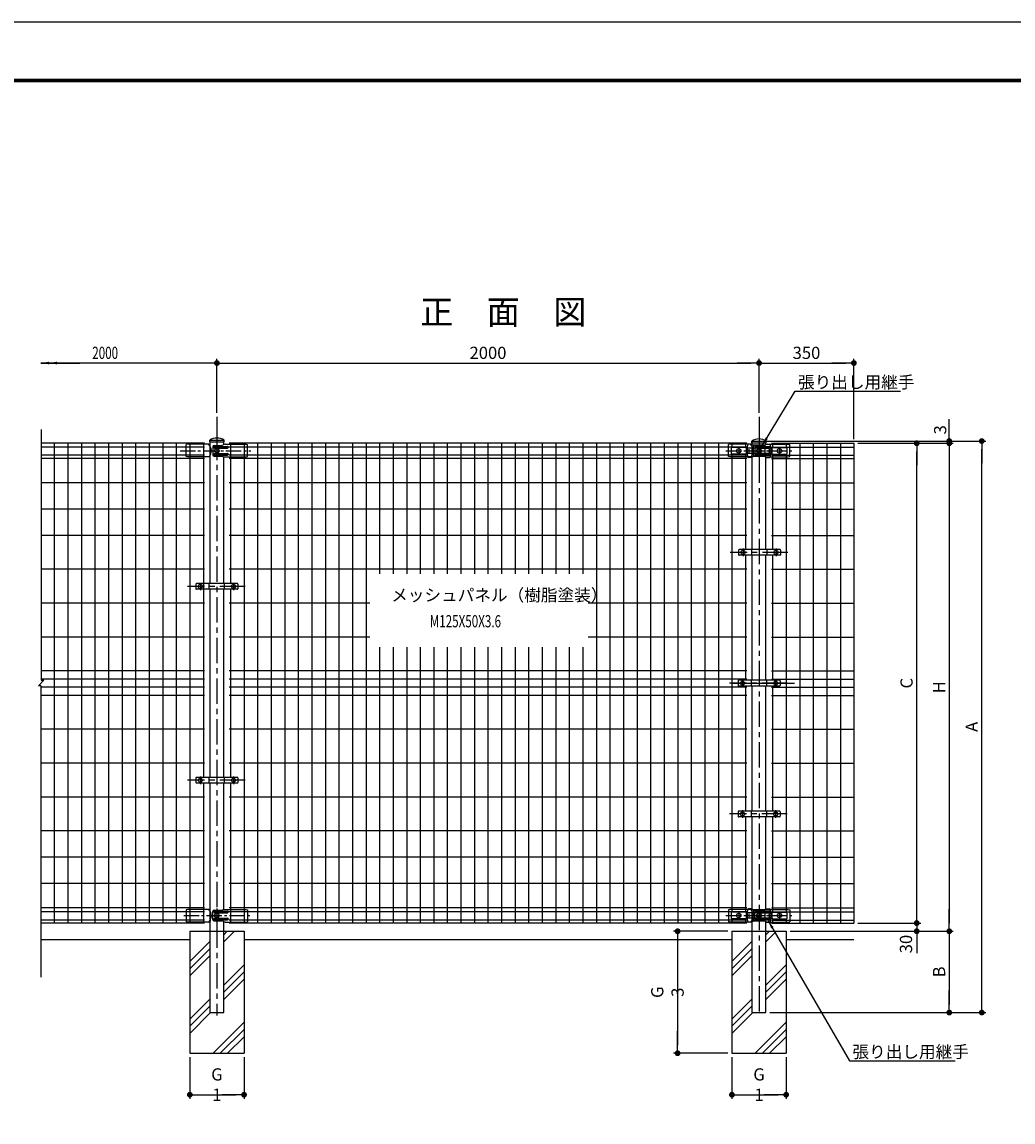
# Model space of a CAD drawing. Extents: x -778 to 9246, y -205 to 6883.
# Drawn here: x 1623 to 5279, y 2825 to 6883 of the extents above; entities that cross this region are included whole.
import ezdxf
from ezdxf.enums import TextEntityAlignment as Align

# ---------------------------------------------------------------- set-up
doc = ezdxf.new("R2010")
doc.units = 0
doc.header["$LTSCALE"] = 75
doc.header["$MEASUREMENT"] = 0
doc.header["$PDMODE"] = 35
for name, pattern in [('CENTER', [2, 1.25, -0.25, 0.25, -0.25]), ('CENTER2', [1.125, 0.75, -0.125, 0.125, -0.125]), ('CENTERX2', [4, 2.5, -0.5, 0.5, -0.5])]:
    doc.linetypes.add(name, pattern=pattern)
doc.layers.get('0').update_dxf_attribs({"linetype": 'CONTINUOUS'})
doc.layers.get('DEFPOINTS').update_dxf_attribs({"linetype": 'CONTINUOUS'})
for name, color, linetype in [('1部材', 7, 'CONTINUOUS'), ('3パネル', 4, 'CONTINUOUS'), ('4基礎', 7, 'CONTINUOUS'), ('5寸法', 1, 'CONTINUOUS'), ('6文字', 7, 'CONTINUOUS'), ('8部品', 7, 'CONTINUOUS'), ('AMI', 7, 'CONTINUOUS'), ('BUHIN', 7, 'CONTINUOUS'), ('HATCH', 4, 'CONTINUOUS'), ('KISO', 7, 'CONTINUOUS'), ('KOUZOU', 7, 'CONTINUOUS'), ('中心線', 1, 'CENTER')]:
    doc.layers.add(name, color=color, linetype=linetype)
doc.styles.add('ROMANSE', font='Romans.shx', dxfattribs={"width": 0.7, "height": 45, "bigfont": 'BIGFONT.SHX'})
doc.dimstyles.new('MARUR12', dxfattribs={"dimscale": 15, "dimtxt": 2, "dimasz": 2, "dimexe": 1, "dimexo": 1, "dimgap": 1, "dimtad": 1, "dimdec": 0, "dimzin": 0, "dimdsep": 46, "dimtxsty": 'ROMANSE', "dimblk1": 'M1', "dimblk2": 'M1', "dimsah": 1, "dimcen": 0, "dimclrd": 1, "dimclre": 1, "dimclrt": 3, "dimadec": 0, "dimazin": 0, "dimtfac": 2, "dimtdec": 0, "dimtmove": 2, "dimatfit": 3, "dimfxl": 1, "dimtolj": 1, "dimtzin": 0, "dimarcsym": 0})

# ---------------------------------------------------------------- blocks, each defined once
blk = doc.blocks.new('M1')
at = {"layer": '5寸法'}
blk.add_line((-0.35, 0), (-2.7, 0), dxfattribs=at)
at = {"layer": '5寸法', "const_width": 0.35}
blk.add_lwpolyline([(-0.18, 0, 1), (0.18, 0, 1)], format="xyb", close=True, dxfattribs=at)
blk = doc.blocks.new('*D6')
at = {"layer": '5寸法', "color": 1, "lineweight": -2}
for p, q in [((5043.4, 5367.1), (5043.4, 5397.1)), ((4356.7, 5337.1), (5058.4, 5337.1)), ((4706.7, 5329.1), (5058.4, 5329.1)), ((5043.4, 5329.1), (5043.4, 5337.1)), ((5043.4, 5299.1), (5043.4, 5269.1))]:
    blk.add_line(p, q, dxfattribs=at)
at = {"layer": 'DEFPOINTS', "color": 0}
for p in [(4341.7, 5337.1), (4691.7, 5329.1), (5043.4, 5337.1)]:
    blk.add_point(p, dxfattribs=at)
at = {"layer": '5寸法', "color": 1, "lineweight": -2, "xscale": 30, "yscale": 30, "zscale": 30}
for p, rotation in [((5043.4, 5337.1), 270), ((5043.4, 5329.1), 90)]:
    blk.add_blockref('M1', p, dxfattribs=dict(at, rotation=rotation))
at = {"layer": '5寸法', "color": 3, "insert": (5010, 5378.7), "char_height": 45, "attachment_point": 5, "rotation": 90, "style": 'ROMANSE'}
blk.add_mtext('\\A1;3', dxfattribs=at)
blk = doc.blocks.new('*D7')
at = {"layer": '5寸法', "color": 1, "lineweight": -2}
for p, q in [((4456.7, 3529.1), (5058.4, 3529.1)), ((5043.4, 3499.1), (5043.4, 3259.1)), ((4382.1, 3229.1), (5058.4, 3229.1))]:
    blk.add_line(p, q, dxfattribs=at)
at = {"layer": 'DEFPOINTS', "color": 0}
for p in [(4441.7, 3529.1), (4367.1, 3229.1), (5043.4, 3229.1)]:
    blk.add_point(p, dxfattribs=at)
at = {"layer": '5寸法', "color": 1, "lineweight": -2, "xscale": 30, "yscale": 30, "zscale": 30}
for p, rotation in [((5043.4, 3529.1), 90), ((5043.4, 3229.1), 270)]:
    blk.add_blockref('M1', p, dxfattribs=dict(at, rotation=rotation))
at = {"layer": '5寸法', "color": 3, "insert": (5005.9, 3379.1), "char_height": 45, "attachment_point": 5, "rotation": 90, "style": 'ROMANSE'}
blk.add_mtext('\\A1;B', dxfattribs=at)
blk = doc.blocks.new('*D8')
at = {"layer": '5寸法', "color": 1, "lineweight": -2}
for p, q in [((4706.7, 5329.1), (4938.4, 5329.1)), ((4923.4, 3589.1), (4923.4, 5299.1)), ((4706.7, 3559.1), (4938.4, 3559.1))]:
    blk.add_line(p, q, dxfattribs=at)
at = {"layer": 'DEFPOINTS', "color": 0}
for p in [(4691.7, 5329.1), (4923.4, 5329.1), (4691.7, 3559.1)]:
    blk.add_point(p, dxfattribs=at)
at = {"layer": '5寸法', "color": 1, "lineweight": -2, "xscale": 30, "yscale": 30, "zscale": 30}
for p, rotation in [((4923.4, 5329.1), 90), ((4923.4, 3559.1), 270)]:
    blk.add_blockref('M1', p, dxfattribs=dict(at, rotation=rotation))
at = {"layer": '5寸法', "color": 3, "insert": (4885.9, 4444.1), "char_height": 45, "attachment_point": 5, "rotation": 90, "style": 'ROMANSE'}
blk.add_mtext('\\A1;C', dxfattribs=at)
blk = doc.blocks.new('*D9')
at = {"layer": '5寸法', "color": 1, "lineweight": -2}
for p, q in [((4356.7, 5337.1), (5178.4, 5337.1)), ((5163.4, 3259.1), (5163.4, 5307.1)), ((4382.1, 3229.1), (5178.4, 3229.1))]:
    blk.add_line(p, q, dxfattribs=at)
at = {"layer": 'DEFPOINTS', "color": 0}
for p in [(4341.7, 5337.1), (5163.4, 5337.1), (4367.1, 3229.1)]:
    blk.add_point(p, dxfattribs=at)
at = {"layer": '5寸法', "color": 1, "lineweight": -2, "xscale": 30, "yscale": 30, "zscale": 30}
for p, rotation in [((5163.4, 5337.1), 90), ((5163.4, 3229.1), 270)]:
    blk.add_blockref('M1', p, dxfattribs=dict(at, rotation=rotation))
at = {"layer": '5寸法', "color": 3, "insert": (5125.9, 4283.1), "char_height": 45, "attachment_point": 5, "rotation": 90, "style": 'ROMANSE'}
blk.add_mtext('\\A1;A', dxfattribs=at)
blk = doc.blocks.new('*D10')
at = {"layer": '5寸法', "color": 1, "lineweight": -2}
for p, q in [((4706.7, 5329.1), (5058.4, 5329.1)), ((5043.4, 5299.1), (5043.4, 3559.1)), ((4456.7, 3529.1), (5058.4, 3529.1))]:
    blk.add_line(p, q, dxfattribs=at)
at = {"layer": 'DEFPOINTS', "color": 0}
for p in [(4691.7, 5329.1), (4441.7, 3529.1), (5043.4, 3529.1)]:
    blk.add_point(p, dxfattribs=at)
at = {"layer": '5寸法', "color": 1, "lineweight": -2, "xscale": 30, "yscale": 30, "zscale": 30}
for p, rotation in [((5043.4, 5329.1), 90), ((5043.4, 3529.1), 270)]:
    blk.add_blockref('M1', p, dxfattribs=dict(at, rotation=rotation))
at = {"layer": '5寸法', "color": 3, "insert": (5005.9, 4429.1), "char_height": 45, "attachment_point": 5, "rotation": 90, "style": 'ROMANSE'}
blk.add_mtext('\\A1;H', dxfattribs=at)
blk = doc.blocks.new('*D11')
at = {"layer": '5寸法', "color": 1, "lineweight": -2}
for p, q in [((4923.4, 3589.1), (4923.4, 3619.1)), ((4706.7, 3559.1), (4938.4, 3559.1)), ((4923.4, 3559.1), (4923.4, 3529.1)), ((4456.7, 3529.1), (4938.4, 3529.1)), ((4923.4, 3499.1), (4923.4, 3469.1))]:
    blk.add_line(p, q, dxfattribs=at)
at = {"layer": 'DEFPOINTS', "color": 0}
for p in [(4691.7, 3559.1), (4441.7, 3529.1), (4923.4, 3529.1)]:
    blk.add_point(p, dxfattribs=at)
at = {"layer": '5寸法', "color": 1, "lineweight": -2, "xscale": 30, "yscale": 30, "zscale": 30}
for p, rotation in [((4923.4, 3559.1), 270), ((4923.4, 3529.1), 90)]:
    blk.add_blockref('M1', p, dxfattribs=dict(at, rotation=rotation))
at = {"layer": '5寸法', "color": 3, "insert": (4883.8, 3481.8), "char_height": 45, "attachment_point": 5, "rotation": 90, "style": 'ROMANSE'}
blk.add_mtext('\\A1;30', dxfattribs=at)
blk = doc.blocks.new('*D12')
at = {"layer": '5寸法', "color": 1, "lineweight": -2}
for p, q in [((4226.7, 3529.1), (4026.2, 3529.1)), ((4041.2, 3499.1), (4041.2, 3109.1)), ((4226.7, 3079.1), (4026.2, 3079.1))]:
    blk.add_line(p, q, dxfattribs=at)
at = {"layer": 'DEFPOINTS', "color": 0}
for p in [(4241.7, 3529.1), (4041.2, 3079.1), (4241.7, 3079.1)]:
    blk.add_point(p, dxfattribs=at)
at = {"layer": '5寸法', "color": 1, "lineweight": -2, "xscale": 30, "yscale": 30, "zscale": 30}
for p, rotation in [((4041.2, 3529.1), 90), ((4041.2, 3079.1), 270)]:
    blk.add_blockref('M1', p, dxfattribs=dict(at, rotation=rotation))
at = {"layer": '5寸法', "color": 3, "insert": (4003.7, 3304.1), "char_height": 45, "attachment_point": 5, "rotation": 90, "style": 'ROMANSE'}
blk.add_mtext('\\A1;G 3', dxfattribs=at)
blk = doc.blocks.new('*D14')
at = {"layer": '5寸法', "color": 1, "lineweight": -2}
for p, q in [((2241.7, 3064.1), (2241.7, 2911)), ((2441.7, 3064.1), (2441.7, 2911)), ((2271.7, 2926), (2411.7, 2926))]:
    blk.add_line(p, q, dxfattribs=at)
at = {"layer": 'DEFPOINTS', "color": 0}
for p in [(2241.7, 3079.1), (2441.7, 3079.1), (2441.7, 2926)]:
    blk.add_point(p, dxfattribs=at)
at = {"layer": '5寸法', "color": 1, "lineweight": -2, "xscale": 30, "yscale": 30, "zscale": 30, "rotation": 180}
blk.add_blockref('M1', (2241.7, 2926), dxfattribs=at)
at = {"layer": '5寸法', "color": 1, "lineweight": -2, "xscale": 30, "yscale": 30, "zscale": 30}
blk.add_blockref('M1', (2441.7, 2926), dxfattribs=at)
at = {"layer": '5寸法', "color": 3, "insert": (2341.7, 2963.5), "char_height": 45, "attachment_point": 5, "style": 'ROMANSE'}
blk.add_mtext('\\A1;G 1', dxfattribs=at)
blk = doc.blocks.new('*D15')
at = {"layer": '5寸法', "color": 1, "lineweight": -2}
for p, q in [((4241.7, 3064.1), (4241.7, 2911)), ((4441.7, 3064.1), (4441.7, 2911)), ((4271.7, 2926), (4411.7, 2926))]:
    blk.add_line(p, q, dxfattribs=at)
at = {"layer": 'DEFPOINTS', "color": 0}
for p in [(4241.7, 3079.1), (4441.7, 3079.1), (4441.7, 2926)]:
    blk.add_point(p, dxfattribs=at)
at = {"layer": '5寸法', "color": 1, "lineweight": -2, "xscale": 30, "yscale": 30, "zscale": 30, "rotation": 180}
blk.add_blockref('M1', (4241.7, 2926), dxfattribs=at)
at = {"layer": '5寸法', "color": 1, "lineweight": -2, "xscale": 30, "yscale": 30, "zscale": 30}
blk.add_blockref('M1', (4441.7, 2926), dxfattribs=at)
at = {"layer": '5寸法', "color": 3, "insert": (4341.7, 2963.5), "char_height": 45, "attachment_point": 5, "style": 'ROMANSE'}
blk.add_mtext('\\A1;G 1', dxfattribs=at)
blk = doc.blocks.new('*D16')
at = {"layer": '5寸法', "color": 1, "lineweight": -2}
for p, q in [((2341.7, 5441.4), (2341.7, 5640)), ((4341.7, 5441.4), (4341.7, 5640)), ((2371.7, 5625), (4311.7, 5625))]:
    blk.add_line(p, q, dxfattribs=at)
at = {"layer": 'DEFPOINTS', "color": 0}
for p in [(4341.7, 5625), (2341.7, 5426.4), (4341.7, 5426.4)]:
    blk.add_point(p, dxfattribs=at)
at = {"layer": '5寸法', "color": 1, "lineweight": -2, "xscale": 30, "yscale": 30, "zscale": 30, "rotation": 180}
blk.add_blockref('M1', (2341.7, 5625), dxfattribs=at)
at = {"layer": '5寸法', "color": 1, "lineweight": -2, "xscale": 30, "yscale": 30, "zscale": 30}
blk.add_blockref('M1', (4341.7, 5625), dxfattribs=at)
at = {"layer": '5寸法', "color": 3, "insert": (3341.7, 5662.5), "char_height": 45, "attachment_point": 5, "style": 'ROMANSE'}
blk.add_mtext('\\A1;2000', dxfattribs=at)
blk = doc.blocks.new('*D17')
at = {"layer": '5寸法', "color": 1, "lineweight": -2}
for p, q in [((4341.7, 5441.4), (4341.7, 5640)), ((4691.7, 5344.1), (4691.7, 5640)), ((4371.7, 5625), (4661.7, 5625))]:
    blk.add_line(p, q, dxfattribs=at)
at = {"layer": 'DEFPOINTS', "color": 0}
for p in [(4691.7, 5625), (4341.7, 5426.4), (4691.7, 5329.1)]:
    blk.add_point(p, dxfattribs=at)
at = {"layer": '5寸法', "color": 1, "lineweight": -2, "xscale": 30, "yscale": 30, "zscale": 30, "rotation": 180}
blk.add_blockref('M1', (4341.7, 5625), dxfattribs=at)
at = {"layer": '5寸法', "color": 1, "lineweight": -2, "xscale": 30, "yscale": 30, "zscale": 30}
blk.add_blockref('M1', (4691.7, 5625), dxfattribs=at)
at = {"layer": '5寸法', "color": 3, "insert": (4516.7, 5662.5), "char_height": 45, "attachment_point": 5, "style": 'ROMANSE'}
blk.add_mtext('\\A1;350', dxfattribs=at)

msp = doc.modelspace()

# ---------------------------------------------------------------- hatches: boundary and pattern name
at = {"layer": 'HATCH'}
h = msp.add_hatch(dxfattribs=at)
h.set_pattern_fill('PLAST', color=256, scale=600, angle=45, style=0)
h.set_pattern_definition([(45, (-8755.75, -420.48), (-106.066, 106.066), []), (45, (-8769.01, -407.22), (-106.066, 106.066), []), (45, (-8782.27, -393.96), (-106.066, 106.066), [])])
h.paths.add_polyline_path([(2441.7, 3529.1), (2367.1, 3529.1), (2367.1, 3229.1), (2316.3, 3229.1), (2316.3, 3529.1), (2241.7, 3529.1), (2241.7, 3079.1), (2441.7, 3079.1)])
h = msp.add_hatch(dxfattribs=at)
h.set_pattern_fill('PLAST', color=256, scale=600, angle=45, style=0)
h.set_pattern_definition([(45, (-6755.75, -420.48), (-106.066, 106.066), []), (45, (-6769.01, -407.22), (-106.066, 106.066), []), (45, (-6782.27, -393.96), (-106.066, 106.066), [])])
h.paths.add_polyline_path([(4441.7, 3529.1), (4367.1, 3529.1), (4367.1, 3229.1), (4316.3, 3229.1), (4316.3, 3529.1), (4241.7, 3529.1), (4241.7, 3079.1), (4441.7, 3079.1)])

# ---------------------------------------------------------------- linework, layer by layer
at = {"color": 3, "linetype": 'Continuous'}
msp.add_lwpolyline([(-777.6, 6882.9), (9246.1, 6882.9), (9246.1, -204.6), (-777.6, -204.6)], close=True, dxfattribs=at)
at = {"linetype": 'Continuous'}
for points in [[(-440.1, 6671.9), (8908.6, 6671.9), (8908.6, 6.3), (-440.1, 6.3)], [(-438, 6669.8), (8906.5, 6669.8), (8906.5, 8.4), (-438, 8.4)], [(-435.9, 6667.7), (8904.4, 6667.7), (8904.4, 10.5), (-435.9, 10.5)], [(-433.8, 6665.6), (8902.3, 6665.6), (8902.3, 12.6), (-433.8, 12.6)], [(-431.7, 6663.5), (8900.2, 6663.5), (8900.2, 14.7), (-431.7, 14.7)]]:
    msp.add_lwpolyline(points, close=True, dxfattribs=at)
at = {"layer": '1部材'}
for p, q in [((2315.2, 5333.8), (2315.2, 5340.1)), ((2315.2, 5340.1), (2368.2, 5340.1)), ((2315.2, 5333.8), (2368.2, 5333.8)), ((2316.3, 5340.1), (2367.1, 5340.1)), ((2316.3, 4811.5), (2316.3, 5333.8)), ((2367.1, 5323.5), (2367.1, 5333.8)), ((2368.2, 5333.8), (2368.2, 5340.1)), ((4315.2, 5337.1), (4368.2, 5337.1)), ((4315.2, 5330.8), (4315.2, 5337.1)), ((4315.2, 5330.8), (4368.2, 5330.8)), ((4316.3, 4937.1), (4316.3, 5333.8)), ((4316.3, 5318.7), (4316.3, 5330.8)), ((4367.1, 5323.5), (4367.1, 5330.8)), ((4368.2, 5330.8), (4368.2, 5337.1)), ((2367.1, 4811.5), (2367.1, 5279.3)), ((4316.3, 5242), (4316.3, 5283.3)), ((4367.1, 4937.1), (4367.1, 5279.3)), ((4367.1, 5242), (4367.1, 5277.9)), ((4316.3, 4454.6), (4316.3, 4916.1)), ((4367.1, 4454.6), (4367.1, 4916.1)), ((2316.3, 4096.7), (2316.3, 4790.5)), ((2367.1, 4096.7), (2367.1, 4790.5)), ((4316.3, 3972.1), (4316.3, 4433.6)), ((4367.1, 3972.1), (4367.1, 4433.6)), ((2316.3, 3229.1), (2316.3, 4075.7)), ((2367.1, 3608.8), (2367.1, 4075.7)), ((4316.3, 3229.1), (4316.3, 3951.1)), ((4367.1, 3608.8), (4367.1, 3951.1)), ((2367.1, 3229.1), (2367.1, 3564.6)), ((4367.1, 3229.1), (4367.1, 3564.6)), ((2316.3, 3229.1), (2367.1, 3229.1)), ((2316.3, 3229.1), (2367.1, 3229.1)), ((4316.3, 3229.1), (4367.1, 3229.1))]:
    msp.add_line(p, q, dxfattribs=at)
for centre in [(2341.7, 5299.8), (4341.7, 5296.8)]:
    msp.add_arc(centre, 48.2, 56.6204, 123.3796, dxfattribs=at)
at = {"layer": '3パネル'}
for p, q in [((2296.2, 5329.1), (1693.1, 5329.1)), ((1741.7, 5329.1), (1741.7, 3559.1)), ((1791.7, 5329.1), (1791.7, 3559.1)), ((1841.7, 5329.1), (1841.7, 3559.1)), ((1891.7, 5329.1), (1891.7, 3559.1)), ((1941.7, 5329.1), (1941.7, 3559.1)), ((1991.7, 5329.1), (1991.7, 3559.1)), ((2041.7, 5329.1), (2041.7, 3559.1)), ((2091.7, 5329.1), (2091.7, 3559.1)), ((2141.7, 5329.1), (2141.7, 3559.1)), ((2191.7, 5329.1), (2191.7, 3559.1)), ((2241.7, 5329.1), (2241.7, 5313.6)), ((2241.7, 5329.1), (2241.7, 5313.6)), ((2291.7, 5329.1), (2291.7, 5313.6)), ((2291.7, 5329.1), (2291.7, 5313.6)), ((4296.2, 5329.1), (2387.2, 5329.1)), ((2391.7, 5329.1), (2391.7, 5313.6)), ((2391.7, 5329.1), (2391.7, 5313.6)), ((2441.7, 5329.1), (2441.7, 5313.6)), ((2441.7, 5329.1), (2441.7, 5313.6)), ((2491.7, 5329.1), (2491.7, 3559.1)), ((2541.7, 5329.1), (2541.7, 3559.1)), ((2591.7, 5329.1), (2591.7, 3559.1)), ((2641.7, 5329.1), (2641.7, 3559.1)), ((2691.7, 5329.1), (2691.7, 3559.1)), ((2741.7, 5329.1), (2741.7, 3559.1)), ((2791.7, 5329.1), (2791.7, 3559.1)), ((2841.7, 5329.1), (2841.7, 3559.1)), ((2891.7, 5329.1), (2891.7, 3559.1)), ((2941.7, 5329.1), (2941.7, 4847.1)), ((2991.7, 5329.1), (2991.7, 4847.1)), ((3041.7, 5329.1), (3041.7, 4847.1)), ((3091.7, 5329.1), (3091.7, 4847.1)), ((3141.7, 5329.1), (3141.7, 4847.1)), ((3191.7, 5329.1), (3191.7, 4847.1)), ((3241.7, 5329.1), (3241.7, 4847.1)), ((3291.7, 5329.1), (3291.7, 4847.1)), ((3341.7, 5329.1), (3341.7, 4847.1)), ((3391.7, 5329.1), (3391.7, 4847.1)), ((3441.7, 5329.1), (3441.7, 4847.1)), ((3491.7, 5329.1), (3491.7, 4847.1)), ((3541.7, 5329.1), (3541.7, 4847.1)), ((3591.7, 5329.1), (3591.7, 4847.1)), ((3641.7, 5329.1), (3641.7, 4847.1)), ((3691.7, 5329.1), (3691.7, 4847.1)), ((3741.7, 5329.1), (3741.7, 3559.1)), ((3791.7, 5329.1), (3791.7, 3559.1)), ((3841.7, 5329.1), (3841.7, 3559.1)), ((3891.7, 5329.1), (3891.7, 3559.1)), ((3941.7, 5329.1), (3941.7, 3559.1)), ((3991.7, 5329.1), (3991.7, 3559.1)), ((4041.7, 5329.1), (4041.7, 3559.1)), ((4091.7, 5329.1), (4091.7, 3559.1)), ((4141.7, 5329.1), (4141.7, 3559.1)), ((4191.7, 5329.1), (4191.7, 3559.1)), ((4241.7, 5329.1), (4241.7, 5313.6)), ((4291.7, 5329.1), (4291.7, 5313.6)), ((4387.2, 5329.1), (4691.7, 5329.1)), ((4391.7, 5329.1), (4391.7, 5313.6)), ((4441.7, 5329.1), (4441.7, 5313.6)), ((4491.7, 5329.1), (4491.7, 3559.1)), ((4541.7, 5329.1), (4541.7, 3559.1)), ((4591.7, 5329.1), (4591.7, 3559.1)), ((4641.7, 5329.1), (4641.7, 3559.1)), ((2296.2, 5314.8), (1693.1, 5314.8)), ((2296.2, 5284.6), (1693.1, 5284.6)), ((2241.7, 5314.8), (2241.7, 3570.3)), ((2291.7, 5314.8), (2291.7, 5027.1)), ((4296.2, 5314.8), (2387.2, 5314.8)), ((4296.2, 5284.6), (2387.2, 5284.6)), ((2391.7, 5314.8), (2391.7, 5027.1)), ((2441.7, 5314.8), (2441.7, 3570.3)), ((4241.7, 5288.6), (4241.7, 3599.6)), ((4291.7, 5288.6), (4291.7, 5027.1)), ((4387.2, 5314.8), (4691.7, 5314.8)), ((4387.2, 5284.6), (4691.7, 5284.6)), ((4391.7, 5288.6), (4391.7, 5027.1)), ((4441.7, 5288.6), (4441.7, 3599.6)), ((2296.2, 5273.1), (1693.1, 5273.1)), ((4296.2, 5273.1), (2387.2, 5273.1)), ((4387.2, 5273.1), (4691.7, 5273.1)), ((2296.2, 5183.1), (1693.1, 5183.1)), ((4296.2, 5183.1), (2387.2, 5183.1)), ((4387.2, 5183.1), (4691.7, 5183.1)), ((2296.2, 5086.1), (1693.1, 5086.1)), ((4296.2, 5086.1), (2387.2, 5086.1)), ((4387.2, 5086.1), (4691.7, 5086.1)), ((2291.7, 5027.1), (2291.7, 4811.5)), ((2291.7, 5027.1), (2291.7, 4780.6)), ((2391.7, 5027.1), (2391.7, 4811.5)), ((4291.7, 5027.1), (4291.7, 4937.1)), ((4391.7, 5027.1), (4391.7, 4937.1)), ((2296.2, 4989.1), (1693.1, 4989.1)), ((4296.2, 4989.1), (2387.2, 4989.1)), ((4387.2, 4989.1), (4691.7, 4989.1)), ((4291.7, 4916.1), (4291.7, 4780.6)), ((4391.7, 4916.1), (4391.7, 4780.6)), ((2296.2, 4864.1), (1693.1, 4864.1)), ((4296.2, 4864.1), (2387.2, 4864.1)), ((4387.2, 4864.1), (4691.7, 4864.1)), ((2291.7, 4790.5), (2291.7, 4433.6)), ((2391.7, 4790.5), (2391.7, 4433.6)), ((4291.7, 4790.5), (4291.7, 4454.6)), ((4391.7, 4790.5), (4391.7, 4454.6)), ((2296.2, 4739.1), (1693.1, 4739.1)), ((2906, 4739.1), (2387.2, 4739.1)), ((4296.2, 4739.1), (3711.8, 4739.1)), ((4387.2, 4739.1), (4691.7, 4739.1)), ((2296.2, 4614.1), (1693.1, 4614.1)), ((2906, 4614.1), (2387.2, 4614.1)), ((4296.2, 4614.1), (3711.8, 4614.1)), ((4387.2, 4614.1), (4691.7, 4614.1)), ((2941.7, 4576.7), (2941.7, 3559.1)), ((2991.7, 4576.7), (2991.7, 3559.1)), ((3041.7, 4576.7), (3041.7, 3559.1)), ((3091.7, 4576.7), (3091.7, 3559.1)), ((3141.7, 4576.7), (3141.7, 3559.1)), ((3191.7, 4576.7), (3191.7, 3559.1)), ((3241.7, 4576.7), (3241.7, 3559.1)), ((3291.7, 4576.7), (3291.7, 3559.1)), ((3341.7, 4576.7), (3341.7, 3559.1)), ((3391.7, 4576.7), (3391.7, 3559.1)), ((3441.7, 4576.7), (3441.7, 3559.1)), ((3491.7, 4576.7), (3491.7, 3559.1)), ((3541.7, 4576.7), (3541.7, 3559.1)), ((3591.7, 4576.7), (3591.7, 3559.1)), ((3641.7, 4576.7), (3641.7, 3559.1)), ((3691.7, 4576.7), (3691.7, 3559.1)), ((2296.2, 4489.1), (1693.1, 4489.1)), ((2296.2, 4489.1), (2009.7, 4489.1)), ((4296.2, 4489.1), (2387.2, 4489.1)), ((4296.2, 4489.1), (2387.2, 4489.1)), ((4387.2, 4489.1), (4673.8, 4489.1)), ((4387.2, 4489.1), (4691.7, 4489.1)), ((2296.2, 4459.1), (1693.1, 4459.1)), ((2296.2, 4429.1), (1693.1, 4429.1)), ((2291.7, 4433.6), (2291.7, 4096.7)), ((4296.2, 4459.1), (2387.2, 4459.1)), ((4296.2, 4429.1), (2387.2, 4429.1)), ((2391.7, 4433.6), (2391.7, 4096.7)), ((4291.7, 4433.6), (4291.7, 3972.1)), ((4387.2, 4459.1), (4691.7, 4459.1)), ((4387.2, 4429.1), (4691.7, 4429.1)), ((4391.7, 4433.6), (4391.7, 3972.1)), ((2296.2, 4399.1), (1693.1, 4399.1)), ((2296.2, 4399.1), (2009.7, 4399.1)), ((4296.2, 4399.1), (2387.2, 4399.1)), ((4296.2, 4399.1), (2387.2, 4399.1)), ((4387.2, 4399.1), (4673.8, 4399.1)), ((4387.2, 4399.1), (4691.7, 4399.1)), ((2296.2, 4274.1), (1693.1, 4274.1)), ((4296.2, 4274.1), (2387.2, 4274.1)), ((4387.2, 4274.1), (4691.7, 4274.1)), ((2296.2, 4149.1), (1693.1, 4149.1)), ((4296.2, 4149.1), (2387.2, 4149.1)), ((4387.2, 4149.1), (4691.7, 4149.1)), ((2291.7, 4075.7), (2291.7, 3840.1)), ((2391.7, 4075.7), (2391.7, 3840.1)), ((2296.2, 4024.1), (1693.1, 4024.1)), ((4296.2, 4024.1), (2387.2, 4024.1)), ((4387.2, 4024.1), (4691.7, 4024.1)), ((4291.7, 3951.1), (4291.7, 3840.1)), ((4391.7, 3951.1), (4391.7, 3840.1)), ((2296.2, 3899.1), (1693.1, 3899.1)), ((4296.2, 3899.1), (2387.2, 3899.1)), ((4387.2, 3899.1), (4691.7, 3899.1)), ((2291.7, 3840.1), (2291.7, 3570.3)), ((2391.7, 3840.1), (2391.7, 3570.3)), ((4291.7, 3840.1), (4291.7, 3599.6)), ((4391.7, 3840.1), (4391.7, 3599.6)), ((2296.2, 3802.1), (1693.1, 3802.1)), ((4296.2, 3802.1), (2387.2, 3802.1)), ((4387.2, 3802.1), (4691.7, 3802.1)), ((2296.2, 3705.1), (1693.1, 3705.1)), ((4296.2, 3705.1), (2387.2, 3705.1)), ((4387.2, 3705.1), (4691.7, 3705.1)), ((2296.2, 3615.1), (1693.1, 3615.1)), ((4296.2, 3615.1), (2387.2, 3615.1)), ((4387.2, 3615.1), (4691.7, 3615.1)), ((2296.2, 3600.5), (1693.1, 3600.5)), ((2241.7, 3574.6), (2241.7, 3559.1)), ((2291.7, 3574.6), (2291.7, 3559.1)), ((4296.2, 3600.5), (2387.2, 3600.5)), ((4241.7, 3574.6), (4241.7, 3559.1)), ((4291.7, 3574.6), (4291.7, 3559.1)), ((4387.2, 3600.5), (4691.7, 3600.5)), ((4391.7, 3574.6), (4391.7, 3559.1)), ((4441.7, 3574.6), (4441.7, 3559.1)), ((2296.2, 3570.3), (1693.1, 3570.3)), ((2296.2, 3559.1), (1693.1, 3559.1)), ((4296.2, 3570.3), (2387.2, 3570.3)), ((4296.2, 3559.1), (2387.2, 3559.1)), ((4387.2, 3570.3), (4691.7, 3570.3)), ((4387.2, 3559.1), (4691.7, 3559.1))]:
    msp.add_line(p, q, dxfattribs=at)
at = {"layer": '4基礎'}
for p, q in [((1693.1, 3499.1), (2241.7, 3499.1)), ((2241.7, 3529.1), (2241.7, 3079.1)), ((2241.7, 3529.1), (2441.7, 3529.1)), ((2441.7, 3529.1), (2441.7, 3079.1)), ((2441.7, 3499.1), (4241.7, 3499.1)), ((4241.7, 3529.1), (4241.7, 3079.1)), ((4241.7, 3529.1), (4441.7, 3529.1)), ((4441.7, 3529.1), (4441.7, 3079.1)), ((4441.7, 3499.1), (4691.7, 3499.1)), ((2241.7, 3079.1), (2441.7, 3079.1)), ((4241.7, 3079.1), (4441.7, 3079.1))]:
    msp.add_line(p, q, dxfattribs=at)
at = {"layer": '5寸法', "color": 1}
for p, q in [((2341.7, 5441.4), (2341.7, 5640)), ((2311.7, 5625), (1692.6, 5625))]:
    msp.add_line(p, q, dxfattribs=at)
at = {"layer": '5寸法'}
msp.add_line((4241.7, 4444.1), (4472.7, 4444.1), dxfattribs=at)
at = {"layer": '8部品', "color": 3, "linetype": 'Continuous'}
for p, q in [((2233.7, 5325.1), (2228.7, 5324.1)), ((2311.3, 5325.1), (2233.7, 5325.1)), ((2311.3, 5325.1), (2314.4, 5324.1)), ((2314.4, 5323), (2313, 5323.3)), ((2326, 5316.1), (2326, 5286.1)), ((2331, 5321.1), (2359.2, 5321.1)), ((2372.1, 5325.1), (2359.2, 5321.1)), ((2372.1, 5325.1), (2449.7, 5325.1)), ((2449.7, 5325.1), (2454.7, 5324.1)), ((4233.7, 5325.1), (4228.7, 5324.1)), ((4311.3, 5325.1), (4233.7, 5325.1)), ((4311.3, 5325.1), (4314.4, 5324.1)), ((4314.4, 5323), (4313, 5323.3)), ((4326, 5316.1), (4326, 5286.1)), ((4331, 5321.1), (4359.2, 5321.1)), ((4372.1, 5325.1), (4359.2, 5321.1)), ((4372.1, 5325.1), (4449.7, 5325.1)), ((4449.7, 5325.1), (4454.7, 5324.1)), ((2233.7, 5279.3), (2228.7, 5280.3)), ((2316.3, 5279.3), (2233.7, 5279.3)), ((2331, 5281.1), (2362.2, 5281.1)), ((2365.2, 5279.3), (2362.2, 5281.1)), ((2365.2, 5279.3), (2449.7, 5279.3)), ((2449.7, 5279.3), (2454.7, 5280.3)), ((4233.7, 5279.3), (4228.7, 5280.3)), ((4316.3, 5279.3), (4233.7, 5279.3)), ((4331, 5281.1), (4362.2, 5281.1)), ((4365.2, 5279.3), (4362.2, 5281.1)), ((4365.2, 5279.3), (4449.7, 5279.3)), ((4449.7, 5279.3), (4454.7, 5280.3)), ((2233.7, 3608.8), (2228.7, 3607.8)), ((2316.3, 3608.8), (2233.7, 3608.8)), ((2326, 3572.1), (2326, 3602.1)), ((2331, 3607.1), (2362.2, 3607.1)), ((2365.2, 3608.8), (2362.2, 3607.1)), ((2365.2, 3608.8), (2449.7, 3608.8)), ((2449.7, 3608.8), (2454.7, 3607.8)), ((4233.7, 3608.8), (4228.7, 3607.8)), ((4316.3, 3608.8), (4233.7, 3608.8)), ((4326, 3572.1), (4326, 3602.1)), ((4331, 3607.1), (4362.2, 3607.1)), ((4365.2, 3608.8), (4362.2, 3607.1)), ((4365.2, 3608.8), (4449.7, 3608.8)), ((4449.7, 3608.8), (4454.7, 3607.8)), ((2233.7, 3563.1), (2228.7, 3564.1)), ((2311.3, 3563.1), (2233.7, 3563.1)), ((2311.3, 3563.1), (2314.4, 3564)), ((2314.4, 3565.1), (2313, 3564.9)), ((2331, 3567.1), (2359.2, 3567.1)), ((2372.1, 3563.1), (2359.2, 3567.1)), ((2372.1, 3563.1), (2449.7, 3563.1)), ((2449.7, 3563.1), (2454.7, 3564.1)), ((4233.7, 3563.1), (4228.7, 3564.1)), ((4311.3, 3563.1), (4233.7, 3563.1)), ((4311.3, 3563.1), (4314.4, 3564)), ((4314.4, 3565.1), (4313, 3564.9)), ((4331, 3567.1), (4359.2, 3567.1)), ((4372.1, 3563.1), (4359.2, 3567.1)), ((4372.1, 3563.1), (4449.7, 3563.1)), ((4449.7, 3563.1), (4454.7, 3564.1))]:
    msp.add_line(p, q, dxfattribs=at)
at = {"layer": '8部品', "color": 3}
for p, q in [((2228.7, 5280.3), (2228.7, 5324.1)), ((2316.3, 5318.7), (2316.3, 5322.1)), ((2316.3, 5318.7), (2316.3, 5322.1)), ((2333.1, 5317.1), (2380.7, 5317.1)), ((2454.7, 5280.3), (2454.7, 5324.1)), ((4228.7, 5280.3), (4228.7, 5324.1)), ((4316.3, 5318.7), (4316.3, 5322.1)), ((4316.3, 5318.7), (4316.3, 5322.1)), ((4333.1, 5317.1), (4380.7, 5317.1)), ((4454.7, 5280.3), (4454.7, 5324.1)), ((2333.1, 5311.1), (2380.7, 5311.1)), ((2333.1, 5291.1), (2380.7, 5291.1)), ((2333.1, 5285.1), (2380.7, 5285.1)), ((4333.1, 5311.1), (4380.7, 5311.1)), ((4333.1, 5291.1), (4380.7, 5291.1)), ((4333.1, 5285.1), (4380.7, 5285.1)), ((2228.7, 3607.8), (2228.7, 3564.1)), ((2333.1, 3603.1), (2380.7, 3603.1)), ((2333.1, 3597.1), (2380.7, 3597.1)), ((2333.1, 3577.1), (2380.7, 3577.1)), ((2333.1, 3571.1), (2380.7, 3571.1)), ((2454.7, 3607.8), (2454.7, 3564.1)), ((4228.7, 3607.8), (4228.7, 3564.1)), ((4333.1, 3603.1), (4380.7, 3603.1)), ((4333.1, 3597.1), (4380.7, 3597.1)), ((4333.1, 3577.1), (4380.7, 3577.1)), ((4333.1, 3571.1), (4380.7, 3571.1)), ((4454.7, 3607.8), (4454.7, 3564.1)), ((2316.3, 3569.4), (2316.3, 3566.1)), ((2316.3, 3569.4), (2316.3, 3566.1)), ((4316.3, 3569.4), (4316.3, 3566.1)), ((4316.3, 3569.4), (4316.3, 3566.1))]:
    msp.add_line(p, q, dxfattribs=at)
at = {"layer": '8部品', "color": 1, "linetype": 'CENTER2'}
for p, q in [((2206.2, 5301.1), (2466.3, 5301.1)), ((4219.4, 5301.1), (4466.3, 5301.1)), ((4266.7, 5312.4), (4266.7, 5289.9)), ((4416.7, 5312.4), (4416.7, 5289.9)), ((2219.4, 3587.1), (2466.3, 3587.1)), ((4219.4, 3587.1), (4466.3, 3587.1)), ((4266.7, 3598.4), (4266.7, 3575.9)), ((4416.7, 3598.4), (4416.7, 3575.9))]:
    msp.add_line(p, q, dxfattribs=at)
at = {"layer": '8部品', "color": 1, "linetype": 'CENTERX2'}
for p, q in [((2386.8, 5314.1), (2327.9, 5314.1)), ((2386.8, 5288.1), (2327.9, 5288.1)), ((4386.8, 5314.1), (4327.9, 5314.1)), ((4386.8, 5288.1), (4327.9, 5288.1)), ((2386.8, 3600.1), (2327.9, 3600.1)), ((2386.8, 3574.1), (2327.9, 3574.1)), ((4386.8, 3600.1), (4327.9, 3600.1)), ((4386.8, 3574.1), (4327.9, 3574.1))]:
    msp.add_line(p, q, dxfattribs=at)
at = {"layer": '8部品'}
for p, q in [((4294, 5313.6), (4239.4, 5313.6)), ((4239.4, 5313.6), (4239.4, 5288.6)), ((4294, 5288.6), (4239.4, 5288.6)), ((4294, 5313.6), (4294, 5288.6)), ((4389.4, 5313.6), (4444, 5313.6)), ((4389.4, 5313.6), (4389.4, 5288.6)), ((4389.4, 5288.6), (4444, 5288.6)), ((4444, 5313.6), (4444, 5288.6)), ((4315.4, 4916.1), (4315.4, 4937.1)), ((4371.8, 4916.1), (4371.8, 4937.1)), ((2313.5, 4790.5), (2313.5, 4811.5)), ((2370, 4790.5), (2370, 4811.5)), ((4313.5, 4433.6), (4313.5, 4454.6)), ((4370, 4433.6), (4370, 4454.6)), ((2313.5, 4075.7), (2313.5, 4096.7)), ((2370, 4075.7), (2370, 4096.7)), ((4313.5, 3951.1), (4313.5, 3972.1)), ((4370, 3951.1), (4370, 3972.1)), ((2241.7, 3574.6), (2241.7, 3559.1)), ((2291.7, 3574.6), (2291.7, 3559.1)), ((2391.7, 3574.6), (2391.7, 3559.1)), ((2441.7, 3574.6), (2441.7, 3559.1)), ((4294, 3599.6), (4239.4, 3599.6)), ((4239.4, 3599.6), (4239.4, 3574.6)), ((4294, 3574.6), (4239.4, 3574.6)), ((4294, 3599.6), (4294, 3574.6)), ((4389.4, 3599.6), (4444, 3599.6)), ((4389.4, 3599.6), (4389.4, 3574.6)), ((4389.4, 3574.6), (4444, 3574.6)), ((4444, 3599.6), (4444, 3574.6))]:
    msp.add_line(p, q, dxfattribs=at)
at = {"layer": '8部品', "color": 1, "linetype": 'CENTER'}
for p, q in [((4447.8, 4926.6), (4235, 4926.6)), ((4282.6, 4940.3), (4282.6, 4912.6)), ((4404.6, 4940.3), (4404.6, 4912.6)), ((2446, 4801), (2233.1, 4801)), ((2280.7, 4814.7), (2280.7, 4787)), ((2402.7, 4814.7), (2402.7, 4787)), ((4446, 4444.1), (4233.1, 4444.1)), ((4280.7, 4457.8), (4280.7, 4430.1)), ((4402.7, 4457.8), (4402.7, 4430.1)), ((2280.7, 4099.9), (2280.7, 4072.2)), ((2402.7, 4099.9), (2402.7, 4072.2)), ((2446, 4086.2), (2233.1, 4086.2)), ((4446, 3961.6), (4233.1, 3961.6)), ((4280.7, 3975.3), (4280.7, 3947.6)), ((4402.7, 3975.3), (4402.7, 3947.6))]:
    msp.add_line(p, q, dxfattribs=at)
at = {"layer": '8部品', "linetype": 'Continuous'}
for p, q in [((4266.1, 4935.1), (4266.1, 4918.1)), ((4419.1, 4937.1), (4268.1, 4937.1)), ((4419.1, 4916.1), (4268.1, 4916.1)), ((4421.1, 4935.1), (4421.1, 4918.1)), ((2264.2, 4809.5), (2264.2, 4792.5)), ((2417.2, 4811.5), (2266.2, 4811.5)), ((2417.2, 4790.5), (2266.2, 4790.5)), ((2419.2, 4809.5), (2419.2, 4792.5)), ((4264.2, 4452.6), (4264.2, 4435.6)), ((4417.2, 4454.6), (4266.2, 4454.6)), ((4417.2, 4433.6), (4266.2, 4433.6)), ((4419.2, 4452.6), (4419.2, 4435.6)), ((2264.2, 4094.7), (2264.2, 4077.7)), ((2417.2, 4096.7), (2266.2, 4096.7)), ((2417.2, 4075.7), (2266.2, 4075.7)), ((2419.2, 4094.7), (2419.2, 4077.7)), ((4264.2, 3970.1), (4264.2, 3953.1)), ((4417.2, 3972.1), (4266.2, 3972.1)), ((4417.2, 3951.1), (4266.2, 3951.1)), ((4419.2, 3970.1), (4419.2, 3953.1))]:
    msp.add_line(p, q, dxfattribs=at)
at = {"layer": '8部品', "color": 3}
for centre in [(2341.7, 5301.1), (4341.7, 5301.1), (2341.7, 3587.1), (4341.7, 3587.1)]:
    msp.add_circle(centre, 8, dxfattribs=at)
at = {"layer": '8部品'}
for centre, radius in [((4266.7, 5301.1), 8), ((4416.7, 5301.1), 8), ((4282.6, 4926.6), 7.5), ((4404.6, 4926.6), 7.5), ((2280.7, 4801), 7.5), ((2402.7, 4801), 7.5), ((4280.7, 4444.1), 7.5), ((4402.7, 4444.1), 7.5), ((2280.7, 4086.2), 7.5), ((2402.7, 4086.2), 7.5), ((4280.7, 3961.6), 7.5), ((4402.7, 3961.6), 7.5), ((4266.7, 3587.1), 8), ((4416.7, 3587.1), 8)]:
    msp.add_circle(centre, radius, dxfattribs=at)
at = {"layer": '8部品', "color": 3}
for centre, radius, start, end in [((2288.2, 5301.7), 32.9, 317.0841, 45.2343), ((2333.1, 5314.1), 3, 90, 270), ((2380.7, 5314.1), 3, 270, 90), ((4288.2, 5301.7), 32.9, 317.0841, 45.2343), ((4333.1, 5314.1), 3, 90, 270), ((4380.7, 5314.1), 3, 270, 90), ((2333.1, 5288.1), 3, 90, 270), ((2380.7, 5288.1), 3, 270, 90), ((4333.1, 5288.1), 3, 90, 270), ((4380.7, 5288.1), 3, 270, 90), ((2288.2, 3586.4), 32.9, 314.7657, 42.9159), ((2333.1, 3600.1), 3, 90, 270), ((2333.1, 3574.1), 3, 90, 270), ((2380.7, 3600.1), 3, 270, 90), ((2380.7, 3574.1), 3, 270, 90), ((4288.2, 3586.4), 32.9, 314.7657, 42.9159), ((4333.1, 3600.1), 3, 90, 270), ((4333.1, 3574.1), 3, 90, 270), ((4380.7, 3600.1), 3, 270, 90), ((4380.7, 3574.1), 3, 270, 90)]:
    msp.add_arc(centre, radius, start, end, dxfattribs=at)
at = {"layer": '8部品', "color": 3, "linetype": 'Continuous'}
for centre, radius, start, end in [((2331, 5316.1), 5, 90, 180), ((4331, 5316.1), 5, 90, 180), ((2331, 5286.1), 5, 180, 270), ((2335.5, 5301.1), 4.5, 94.9904, 265.0096), ((2345.9, 5301.1), 4.5, 314.0797, 45.9203), ((4331, 5286.1), 5, 180, 270), ((4335.5, 5301.1), 4.5, 94.9904, 265.0096), ((4345.9, 5301.1), 4.5, 314.0797, 45.9203), ((2331, 3602.1), 5, 90, 180), ((2331, 3572.1), 5, 180, 270), ((2335.5, 3587.1), 4.5, 94.9904, 265.0096), ((2345.9, 3587.1), 4.5, 314.0797, 45.9203), ((4331, 3602.1), 5, 90, 180), ((4331, 3572.1), 5, 180, 270), ((4335.5, 3587.1), 4.5, 94.9904, 265.0096), ((4345.9, 3587.1), 4.5, 314.0797, 45.9203)]:
    msp.add_arc(centre, radius, start, end, dxfattribs=at)
at = {"layer": '8部品', "linetype": 'Continuous'}
for centre, start, end in [((4268.1, 4935.1), 90, 180), ((4268.1, 4918.1), 180, 270), ((4419.1, 4935.1), 0, 90), ((4419.1, 4918.1), 270, 0), ((2266.2, 4809.5), 90, 180), ((2266.2, 4792.5), 180, 270), ((2417.2, 4809.5), 0, 90), ((2417.2, 4792.5), 270, 0), ((4266.2, 4452.6), 90, 180), ((4266.2, 4435.6), 180, 270), ((4417.2, 4452.6), 0, 90), ((4417.2, 4435.6), 270, 0), ((2266.2, 4094.7), 90, 180), ((2266.2, 4077.7), 180, 270), ((2417.2, 4094.7), 0, 90), ((2417.2, 4077.7), 270, 0), ((4266.2, 3970.1), 90, 180), ((4266.2, 3953.1), 180, 270), ((4417.2, 3970.1), 0, 90), ((4417.2, 3953.1), 270, 0)]:
    msp.add_arc(centre, 2, start, end, dxfattribs=at)
at = {"layer": 'AMI', "color": 4}
for p, q in [((1693.1, 5379.6), (1693.1, 4455.7)), ((4691.7, 5329.1), (4691.7, 3559.1)), ((1703.1, 4455.7), (1683.1, 4434.1)), ((1693.1, 4434.1), (1683.1, 4434.1)), ((1693.1, 4455.7), (1703.1, 4455.7)), ((1693.1, 3359.8), (1693.1, 4432.5))]:
    msp.add_line(p, q, dxfattribs=at)
at = {"layer": 'BUHIN', "color": 1, "linetype": 'CENTER'}
for p, q in [((2341.7, 5327.2), (2341.7, 5273.3)), ((4341.7, 5327.2), (4341.7, 5273.3)), ((4304.6, 5307.2), (4304.6, 5295)), ((4378.9, 5307.2), (4378.9, 5295)), ((2341.7, 3613.2), (2341.7, 3559.3)), ((4341.7, 3613.2), (4341.7, 3559.3)), ((4304.6, 3593.2), (4304.6, 3581)), ((4378.9, 3593.2), (4378.9, 3581))]:
    msp.add_line(p, q, dxfattribs=at)
at = {"layer": 'BUHIN'}
for p, q in [((4314.9, 5325.3), (4303.3, 5325.3)), ((4362.5, 5322.4), (4321, 5322.4)), ((4368.5, 5325.3), (4380.1, 5325.3)), ((4385.5, 5311), (4298, 5311)), ((4385.5, 5291.1), (4298, 5291.1)), ((4314.9, 5276.8), (4303.3, 5276.8)), ((4362.5, 5279.8), (4321, 5279.8)), ((4346.2, 5305.6), (4337.2, 5305.6)), ((4346.2, 5296.6), (4337.2, 5296.6)), ((4368.5, 5276.8), (4380.1, 5276.8)), ((4314.9, 3611.3), (4303.3, 3611.3)), ((4368.5, 3611.3), (4380.1, 3611.3)), ((4385.5, 3597), (4298, 3597)), ((4385.5, 3577.1), (4298, 3577.1)), ((4362.5, 3608.4), (4321, 3608.4)), ((4346.2, 3591.6), (4337.2, 3591.6)), ((4346.2, 3582.6), (4337.2, 3582.6)), ((4314.9, 3562.8), (4303.3, 3562.8)), ((4362.5, 3565.8), (4321, 3565.8)), ((4368.5, 3562.8), (4380.1, 3562.8))]:
    msp.add_line(p, q, dxfattribs=at)
for centre in [(4304.6, 5301.1), (4378.9, 5301.1), (4304.6, 3587.1), (4378.9, 3587.1)]:
    msp.add_circle(centre, 3, dxfattribs=at)
for centre, radius, start, end in [((4419, 5301.1), 121.5, 170.0722, 189.9278), ((4303.3, 5321.3), 4, 90, 170.0722), ((4314.9, 5323.3), 2, 42.4468, 90), ((4321.7, 5329.5), 7.19, 222.4468, 264.2165), ((4440.5, 5301.1), 121.5, 169.8996, 190.1004), ((4361.8, 5329.5), 7.19, 275.7835, 317.5532), ((4242.9, 5301.1), 121.5, 349.8996, 10.1004), ((4368.5, 5323.3), 2, 90, 137.5532), ((4380.1, 5321.3), 4, 9.9278, 90), ((4264.4, 5301.1), 121.5, 350.0722, 9.9278), ((4303.3, 5280.8), 4, 189.9278, 270), ((4314.9, 5278.8), 2, 270, 317.5532), ((4321.7, 5272.6), 7.19, 95.7835, 137.5532), ((4337.2, 5301.1), 4.5, 90, 270), ((4346.2, 5301.1), 4.5, 270, 90), ((4361.8, 5272.6), 7.19, 42.4468, 84.2165), ((4368.5, 5278.8), 2, 222.4468, 270), ((4380.1, 5280.8), 4, 270, 350.0722), ((4303.3, 3607.3), 4, 90, 170.0722), ((4314.9, 3609.3), 2, 42.4468, 90), ((4368.5, 3609.3), 2, 90, 137.5532), ((4380.1, 3607.3), 4, 9.9278, 90), ((4419, 3587.1), 121.5, 170.0722, 189.9278), ((4321.7, 3615.5), 7.19, 222.4468, 264.2165), ((4440.5, 3587.1), 121.5, 169.8996, 190.1004), ((4337.2, 3587.1), 4.5, 90, 270), ((4346.2, 3587.1), 4.5, 270, 90), ((4361.8, 3615.5), 7.19, 275.7835, 317.5532), ((4242.9, 3587.1), 121.5, 349.8996, 10.1004), ((4264.4, 3587.1), 121.5, 350.0722, 9.9278), ((4303.3, 3566.8), 4, 189.9278, 270), ((4314.9, 3564.8), 2, 270, 317.5532), ((4321.7, 3558.6), 7.19, 95.7835, 137.5532), ((4361.8, 3558.6), 7.19, 42.4468, 84.2165), ((4368.5, 3564.8), 2, 222.4468, 270), ((4380.1, 3566.8), 4, 270, 350.0722)]:
    msp.add_arc(centre, radius, start, end, dxfattribs=at)
at = {"layer": 'KISO', "color": 1}
msp.add_line((4341.7, 5441.4), (4341.7, 5640), dxfattribs=at)
at = {"layer": 'KOUZOU', "color": 1, "linetype": 'CENTER'}
for p, q in [((2341.7, 5426.4), (2341.7, 5311.4)), ((2341.7, 5361.4), (2341.7, 5220.6))]:
    msp.add_line(p, q, dxfattribs=at)
at = {"layer": 'KOUZOU', "color": 1, "linetype": 'CENTERX2'}
msp.add_line((2341.7, 5333.4), (2341.7, 5266.3), dxfattribs=at)
at = {"layer": '中心線'}
for p, q in [((4341.7, 5426.4), (4341.7, 3219)), ((2341.7, 5361.4), (2341.7, 3218.2))]:
    msp.add_line(p, q, dxfattribs=at)

# ---------------------------------------------------------------- block references
at = {"layer": '5寸法', "color": 1, "xscale": 30, "yscale": 30, "zscale": 30}
msp.add_blockref('M1', (2341.7, 5625), dxfattribs=at)

# ---------------------------------------------------------------- texts
at = {"layer": '5寸法', "color": 3, "style": 'ROMANSE', "width": 0.7}
for s, p in [('2000', (1881.7, 5640)), ('M125X50X3.6', (3126.9, 4650.1))]:
    msp.add_text(s, height=45, dxfattribs=at).set_placement(p)
at = {"layer": '5寸法', "color": 3, "linetype": 'Continuous', "style": 'ROMANSE'}
for p in [(4485.4, 5554.3), (4686.2, 3084.5)]:
    msp.add_text('張り出し用継手', height=45, dxfattribs=at).set_placement(p, align=Align.MIDDLE_LEFT)
at = {"layer": '5寸法', "color": 3, "style": 'ROMANSE'}
msp.add_text('メッシュパネル（樹脂塗装）', height=45, dxfattribs=at).set_placement((2984.3, 4746.5))
at = {"layer": '6文字', "style": 'ROMANSE'}
msp.add_text('正\u3000面\u3000図', height=90, dxfattribs=at).set_placement((3091.3, 5768))

# ---------------------------------------------------------------- dimensions: what is measured, and where the dimension line sits
at = {"layer": '5寸法'}
dim = msp.add_linear_dim(base=(4341.7, 5625), p1=(2341.7, 5426.4), p2=(4341.7, 5426.4), text='2000', dimstyle='MARUR12', override={"dimtxt": 2, "dimtxsty": 'ROMANSE', "dimadec": 1}, dxfattribs=at)
dim.commit()
dim.dimension.update_dxf_attribs({"geometry": '*D16', "text_midpoint": (3341.7, 5662.5)})
dim = msp.add_linear_dim(base=(4691.7, 5625), p1=(4341.7, 5426.4), p2=(4691.7, 5329.1), dimstyle='MARUR12', dxfattribs=at)
dim.commit()
dim.dimension.update_dxf_attribs({"geometry": '*D17', "text_midpoint": (4516.7, 5662.5)})
for base, p1, p2, text, picture, middle in [((5043.4, 5337.1), (4691.7, 5329.1), (4341.7, 5337.1), '3', '*D6', (5010, 5378.7)), ((4923.4, 3529.1), (4691.7, 3559.1), (4441.7, 3529.1), '30', '*D11', (4883.8, 3481.8))]:
    dim = msp.add_linear_dim(base=base, p1=p1, p2=p2, angle=90, text=text, dimstyle='MARUR12', override={"dimtxt": 2, "dimtxsty": 'ROMANSE', "dimadec": 1}, dxfattribs=at)
    dim.commit()
    dim.dimension.update_dxf_attribs({"geometry": picture, "text_midpoint": middle, "dimtype": 160})
for base, p1, p2, text, picture, middle in [((5163.4, 5337.1), (4367.1, 3229.1), (4341.7, 5337.1), 'A', '*D9', (5125.9, 4283.1)), ((5043.4, 3529.1), (4691.7, 5329.1), (4441.7, 3529.1), 'H', '*D10', (5005.9, 4429.1)), ((4923.4, 5329.1), (4691.7, 3559.1), (4691.7, 5329.1), 'C', '*D8', (4885.9, 4444.1)), ((5043.4, 3229.1), (4441.7, 3529.1), (4367.1, 3229.1), 'B', '*D7', (5005.9, 3379.1))]:
    dim = msp.add_linear_dim(base=base, p1=p1, p2=p2, angle=90, text=text, dimstyle='MARUR12', override={"dimtxt": 2, "dimtxsty": 'ROMANSE', "dimadec": 1}, dxfattribs=at)
    dim.commit()
    dim.dimension.update_dxf_attribs({"geometry": picture, "text_midpoint": middle})
dim = msp.add_linear_dim(base=(4041.2, 3079.1), p1=(4241.7, 3529.1), p2=(4241.7, 3079.1), angle=90, text='G 3', dimstyle='MARUR12', dxfattribs=at)
dim.commit()
dim.dimension.update_dxf_attribs({"geometry": '*D12', "text_midpoint": (4003.7, 3304.1)})
for base, p1, p2, picture, middle in [((2441.7, 2926), (2241.7, 3079.1), (2441.7, 3079.1), '*D14', (2341.7, 2963.5)), ((4441.7, 2926), (4241.7, 3079.1), (4441.7, 3079.1), '*D15', (4341.7, 2963.5))]:
    dim = msp.add_linear_dim(base=base, p1=p1, p2=p2, text='G 1', dimstyle='MARUR12', dxfattribs=at)
    dim.commit()
    dim.dimension.update_dxf_attribs({"geometry": picture, "text_midpoint": middle})

# ---------------------------------------------------------------- leaders
for points in [[(1692.6, 5625), (1806.5, 5625)], [(1721.6, 5625), (1835.4, 5625)], [(4354.5, 5321.7), (4474.5, 5521.5), (4863.6, 5521.5)], [(4375.4, 3568), (4675.3, 3051.7), (5065.1, 3051.7)]]:
    msp.add_leader(points, dimstyle='MARUR12', override={"dimgap": 1, "dimtad": 0}, dxfattribs=at)

doc.saveas('drawing.dxf')
